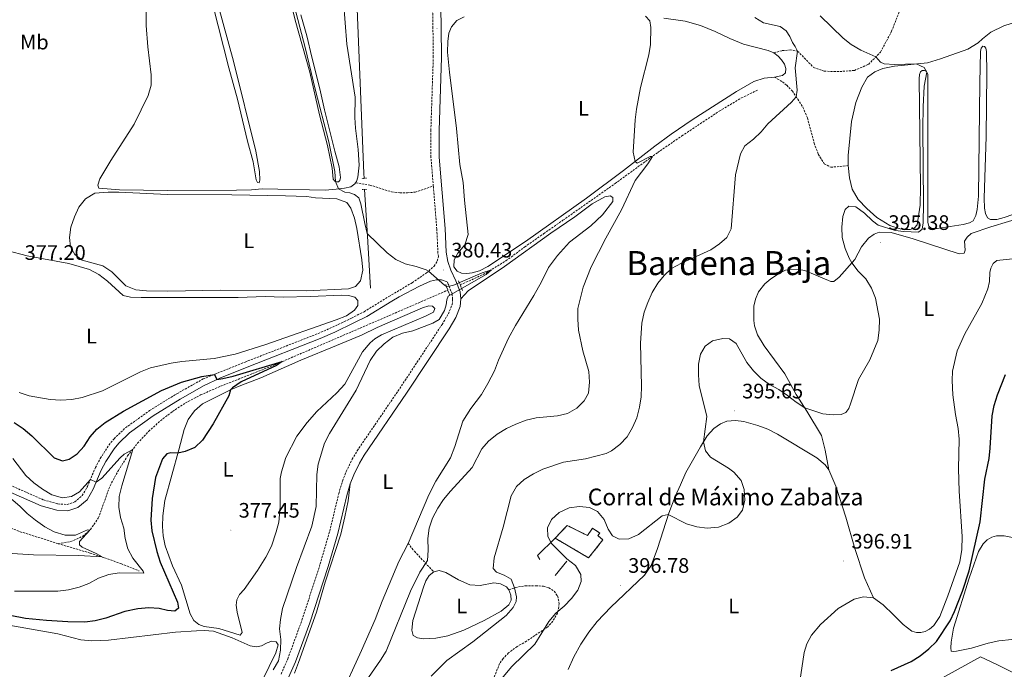
# Model space of a CAD drawing. Units: metres. Extents: x 627637 to 632146, y 4696820 to 4699872.
# Drawn here: x 630298 to 630768, y 4698559 to 4698870 of the extents above; entities that cross this region are included whole.
import ezdxf
from ezdxf.enums import TextEntityAlignment as Align

# ---------------------------------------------------------------- set-up
doc = ezdxf.new("R2010")
doc.units = ezdxf.units.M
doc.header["$MEASUREMENT"] = 0
doc.linetypes.add('TRAZOS', pattern=[0.75, 0.5, -0.25])
doc.linetypes.add('TRAZOSX2', pattern=[1.5, 1, -0.5])
for name, color, linetype, lineweight in [('Carátula', 7, 'Continuous', 5), ('Level 11', 142, 'Continuous', 13), ('Level 13', 5, 'Continuous', 0), ('Level 16', 1, 'Continuous', 13), ('Level 18', 1, 'TRAZOSX2', 13), ('Level 21', 19, 'Continuous', 0), ('Level 36', 19, 'Continuous', 40), ('Level 37', 92, 'Continuous', 0), ('Level 4', 36, 'Continuous', 30), ('Level 41', 39, 'Continuous', 0), ('Level 44', 19, 'Continuous', 0), ('Level 45', 19, 'Continuous', 0), ('Level 5', 36, 'Continuous', 0), ('Level 53', 1, 'Continuous', 0), ('Level 7', 1, 'Continuous', 0)]:
    doc.layers.add(name, color=color, linetype=linetype, lineweight=lineweight)
doc.styles.add('Arial', font='ARIAL.TTF', dxfattribs={"height": 0.2})

# ---------------------------------------------------------------- blocks, each defined once
blk = doc.blocks.new('5PATER')
at = {"layer": 'Carátula', "linetype": 'Continuous', "lineweight": 5}
h = blk.add_hatch(color=250, dxfattribs=at)
edge = h.paths.add_edge_path()
edge.add_ellipse((0, 0), major_axis=(-1.33, -1.34), ratio=0.999422, start_angle=0, end_angle=360)

msp = doc.modelspace()

# ---------------------------------------------------------------- linework, layer by layer
at = {"layer": 'Level 11', "color": 142, "linetype": 'TRAZOSX2', "lineweight": 13}
for points in [[(630508.43, 4698742.85, 379.28), (630512.56, 4698744.64, 379.54), (630521.14, 4698748.7, 379.91), (630530.3, 4698754.31, 380.3), (630539.24, 4698760.96, 380.67), (630548.35, 4698767.31, 381.12), (630557.53, 4698773.73, 382.09), (630582.44, 4698791.26, 383.25), (630602.8, 4698806.12, 385.26), (630614.33, 4698814.04, 385.77), (630632.2, 4698825.88, 386.84), (630642.74, 4698832.18, 386.96), (630650.55, 4698835.9, 387.69)], [(630316.38, 4698619.1, 363.57), (630322.38, 4698620.09, 364.05), (630328.18, 4698622.64, 364.51), (630331.75, 4698625.85, 365.04), (630335.56, 4698631.27, 365.92), (630341.18, 4698646.83, 367.7), (630345.13, 4698654.16, 368.67), (630349.57, 4698661.06, 369.6), (630354.28, 4698667.13, 370.39), (630359.65, 4698672.81, 370.99), (630365.26, 4698677.87, 371.64), (630371.05, 4698682.32, 372.18), (630377.22, 4698686.39, 373), (630384.44, 4698690.21, 373.48), (630393.93, 4698694.36, 374.08), (630419.37, 4698704.4, 374.84), (630471.81, 4698726.96, 377.02), (630502.52, 4698740.29, 378.92)], [(630162.24, 4698611.79, 345.71), (630167.9, 4698613.5, 347.72), (630172.87, 4698615.94, 349.22), (630178.48, 4698619.91, 350.15), (630184.65, 4698624.95, 351.28), (630191.28, 4698629.97, 351.88), (630199.23, 4698633.83, 352.28), (630207.38, 4698636.37, 352.98), (630227.36, 4698639.01, 355.08), (630237.8, 4698639.73, 355.64), (630248.03, 4698639.78, 356.52), (630258.09, 4698638.84, 357.6), (630267.85, 4698636.64, 358.73), (630278.5, 4698632.77, 359.64), (630298.19, 4698624.82, 361.39), (630316.38, 4698619.1, 363.57)], [(630316.38, 4698619.1, 363.57), (630331.74, 4698614.58, 364.11), (630338.59, 4698612.32, 365.24), (630346.39, 4698609.58, 367.54), (630355.01, 4698606.08, 369.09)]]:
    msp.add_polyline3d(points, dxfattribs=at)
at = {"layer": 'Level 13', "color": 5, "linetype": 'Continuous', "lineweight": 0, "ltscale": 0.5}
for points in [[(630457.17, 4698941.62, 382.32), (630459.19, 4698874.8, 381.26), (630462.34, 4698796.12, 380.82), (630462.48, 4698793.76, 380.85)], [(630462.78, 4698788.4, 380.57), (630463.92, 4698768.86, 380.02), (630465.63, 4698741.22, 378.52)], [(630776.28, 4698555.63, 402.4), (630764.75, 4698561.32, 401.67), (630757.02, 4698564.97, 401.14), (630711.44, 4698539.76, 401.01)]]:
    msp.add_polyline3d(points, dxfattribs=at)
at = {"layer": 'Level 16', "color": 1, "linetype": 'Continuous', "lineweight": 13, "ltscale": 0.5}
for points in [[(630546.42, 4698611.48, 393.3), (630545.29, 4698613.49, 393.31), (630553.76, 4698621.75, 395.13)], [(630559.31, 4698610.71, 394.91), (630553.82, 4698603.84, 394.06)]]:
    msp.add_polyline3d(points, dxfattribs=at)
at = {"layer": 'Level 18', "color": 1, "linetype": 'TRAZOSX2', "lineweight": 13}
msp.add_polyline3d([(630553.76, 4698621.75, 395.13), (630569.78, 4698612.32, 395.67), (630576.57, 4698620.93, 395.37), (630574.16, 4698623.07, 395.41), (630575.13, 4698624.2, 395.32), (630571.66, 4698626.54, 395.44), (630569.21, 4698622.98, 395.66), (630559.54, 4698627.84, 395.29), (630553.76, 4698621.75, 395.13)], dxfattribs=at)
at = {"layer": 'Level 21', "color": 19, "linetype": 'TRAZOSX2', "lineweight": 0}
for points in [[(630495.59, 4698790.03, 381.84), (630494.47, 4698803.77, 382.2), (630494.4, 4698816.65, 382.45), (630495.59, 4698851.62, 382.94), (630495.41, 4698865.64, 383.57), (630494.71, 4698904.59, 383.86), (630495.12, 4698940.81, 384.42)], [(630658.19, 4698853.78, 388.74), (630662.3, 4698854.79, 389.44), (630666.03, 4698855.16, 389.9), (630669.64, 4698854.58, 390), (630672.8, 4698851.34, 390.74), (630677.2, 4698846.81, 391.17), (630682.33, 4698844.93, 392.1), (630689.75, 4698844.8, 393.32), (630696.74, 4698845.3, 394.34), (630703.48, 4698848.24, 394.76), (630709.24, 4698854.1, 395.16), (630714.5, 4698864.03, 395.53), (630718.02, 4698872.94, 396.21), (630720.23, 4698882.39, 396.32), (630722.48, 4698894.26, 396.58), (630725.38, 4698898.16, 396.46), (630732.64, 4698901.24, 396.35), (630740.46, 4698904.06, 396.29), (630746.04, 4698906.84, 395.95), (630749.49, 4698910.68, 395.56), (630750.8, 4698915.37, 395.19), (630750.72, 4698928.92, 394.62), (630751.18, 4698937.35, 394.26)], [(630658.63, 4698842.07, 389.13), (630662.39, 4698839.89, 389.16), (630664.41, 4698838.28, 389.3), (630667.02, 4698835.54, 389.7), (630669.72, 4698831.67, 390.12), (630672.18, 4698827.74, 390.43), (630674.34, 4698822.58, 391.06), (630677.53, 4698810.61, 391.85), (630679.5, 4698805.23, 392.64), (630682.36, 4698800.72, 393.24), (630685.46, 4698799.04, 393.49), (630693.72, 4698799.82, 394.54)], [(630458.48, 4698791.64, 380.78), (630465.21, 4698790.54, 380.95), (630475.6, 4698787.27, 380.95), (630479.58, 4698786.9, 381.09), (630483.18, 4698786.8, 381.26), (630486.87, 4698787.18, 381.46), (630495.59, 4698790.03, 381.84)], [(630294.61, 4698646.52, 365.29), (630309.3, 4698640.07, 367.16), (630316.18, 4698638.12, 368.09), (630320.62, 4698637.88, 368.72), (630324.31, 4698639.05, 369.03), (630327.91, 4698642.06, 369.4), (630330.32, 4698646.43, 369.7), (630334.18, 4698655.51, 370.5), (630336.51, 4698659.9, 370.94), (630340.6, 4698666.23, 371.46), (630343.06, 4698669.3, 371.66), (630348.51, 4698674.47, 372.03), (630360.07, 4698682.73, 372.82), (630373.07, 4698690.8, 373.73), (630385.61, 4698697.84, 374.68), (630405.66, 4698705.92, 375.88), (630440.53, 4698719.55, 377.13), (630447.5, 4698722.62, 377.52), (630456.52, 4698726.94, 377.58), (630462.52, 4698730.01, 378.08), (630474.39, 4698737.26, 378.89), (630485.49, 4698743.86, 379.14), (630492.24, 4698748.46, 379.84), (630495.99, 4698751.69, 380.41), (630497.5, 4698754.23, 380.83), (630498.06, 4698756.34, 380.83), (630497.8, 4698757.98, 380.65), (630497.25, 4698769.48, 381.31), (630495.59, 4698790.03, 381.84)], [(630422.88, 4698556.79, 380.63), (630426.09, 4698564.06, 380.66), (630432.81, 4698582.51, 380.77), (630441.54, 4698609.4, 380.97), (630446.09, 4698625.03, 380.96), (630450.42, 4698643.13, 381.05), (630452.15, 4698649.03, 381.22), (630454.02, 4698653.66, 381.32), (630456.82, 4698659.43, 381.39), (630459.24, 4698663.55, 381.39), (630479.52, 4698693.26, 381.34), (630499.76, 4698723.87, 380.43), (630502.82, 4698729.05, 380.46), (630504.59, 4698733.44, 380.46), (630504.83, 4698736.04, 380.49), (630504.56, 4698738.49, 380.49), (630502.76, 4698743.15, 380.54), (630502.19, 4698744.32, 380.35)], [(630483.52, 4698619.26, 383.26), (630486.56, 4698615.46, 383.77), (630495.8, 4698605.64, 385.85)], [(630531.67, 4698597.03, 389.39), (630534.79, 4698598.16, 390.09), (630539.51, 4698598.96, 390.92), (630544.67, 4698599.01, 392.05), (630548.17, 4698598.77, 393.1), (630550.76, 4698598.05, 393.55), (630553.29, 4698596.36, 393.97), (630554.98, 4698594.13, 394.51), (630555.78, 4698590.49, 394.82), (630554.94, 4698585.92, 394.96), (630552.65, 4698582.08, 395.16), (630550.23, 4698579.34, 395.16), (630540.13, 4698572.51, 394.71), (630535.64, 4698569.92, 394.62), (630531.48, 4698566.89, 394.51), (630528.88, 4698564.14, 394.51), (630527.28, 4698561.83, 394.48), (630524.63, 4698555.19, 394.48)]]:
    msp.add_polyline3d(points, dxfattribs=at)
at = {"layer": 'Level 21', "color": 19, "linetype": 'Continuous', "lineweight": 0}
for points in [[(630508.81, 4698736.08, 380.49), (630508.44, 4698739.43, 380.49), (630506.4, 4698744.74, 380.54), (630503.89, 4698749.88, 380.46), (630502.46, 4698754.02, 380.49), (630501.74, 4698758.4, 380.65), (630501.21, 4698769.73, 381.31), (630498.44, 4698803.94, 382.2), (630498.36, 4698816.59, 382.45), (630499.55, 4698851.58, 382.94), (630499.37, 4698865.7, 383.57), (630498.67, 4698904.61, 383.86)], [(630293.49, 4698643.67, 365.29), (630308.26, 4698637.18, 367.16), (630315.68, 4698635.08, 368.09), (630321.01, 4698634.8, 368.72), (630325.81, 4698636.32, 369.03), (630330.3, 4698640.08, 369.4), (630333.07, 4698645.09, 369.7), (630336.94, 4698654.19, 370.5), (630339.15, 4698658.35, 370.94), (630343.08, 4698664.44, 371.46), (630345.32, 4698667.23, 371.66), (630350.46, 4698672.11, 372.03), (630361.76, 4698680.18, 372.82), (630374.63, 4698688.17, 373.73), (630386.16, 4698694.64, 374.62), (630393.65, 4698698.28, 375.1), (630406.62, 4698703.51, 375.88), (630441.53, 4698717.15, 377.13), (630448.58, 4698720.26, 377.52), (630457.67, 4698724.61, 377.58), (630463.8, 4698727.74, 378.08), (630475.73, 4698735.03, 378.89), (630479.32, 4698737.17, 378.97), (630489.06, 4698742.13, 379.19), (630494.26, 4698744.64, 379.67), (630497.11, 4698745.3, 379.9), (630499.48, 4698745.23, 380.13), (630502.19, 4698744.32, 380.35)], [(630455.9, 4698647.73, 381.22), (630457.64, 4698652.06, 381.32), (630460.31, 4698657.56, 381.39), (630462.59, 4698661.43, 381.39), (630482.81, 4698691.05, 381.34), (630503.12, 4698721.76, 380.43), (630506.38, 4698727.29, 380.46), (630508.48, 4698732.5, 380.46), (630508.81, 4698736.08, 380.49)], [(630426.47, 4698555.1, 380.63), (630429.77, 4698562.58, 380.66), (630436.56, 4698581.22, 380.77), (630445.33, 4698608.23, 380.97), (630449.92, 4698624.01, 380.96), (630454.26, 4698642.11, 381.05), (630455.9, 4698647.73, 381.22)]]:
    msp.add_polyline3d(points, dxfattribs=at)
at = {"layer": 'Level 21', "color": 1, "linetype": 'TRAZOS', "lineweight": 0}
for points in [[(630463.69, 4698793.84, 380.87), (630461.39, 4698793.68, 380.82)], [(630461.64, 4698788.35, 380.48), (630463.74, 4698788.43, 380.66)], [(630509.51, 4698740.14, 380.39), (630507.63, 4698744.89, 380.25)], [(630501.52, 4698742.97, 380.18), (630503.41, 4698737.93, 379.97)]]:
    msp.add_polyline3d(points, dxfattribs=at)
at = {"layer": 'Level 36', "color": 92, "linetype": 'Continuous', "lineweight": 0}
for points in [[(630440.42, 4698938.51, 380.96), (630442.7, 4698934.03, 380.96), (630445.54, 4698924.35, 380.96), (630449.38, 4698903.99, 380.88), (630452.7, 4698878.35, 380.85), (630454.33, 4698857.85, 380.85), (630458.23, 4698832.62, 380.79), (630458.12, 4698822.85, 380.76), (630458.38, 4698817.75, 380.74), (630459.62, 4698807.57, 380.68), (630460.11, 4698800.11, 380.74), (630459.56, 4698794.35, 380.76), (630458.87, 4698792.22, 380.76), (630458.48, 4698791.64, 380.78)], [(630458.48, 4698791.64, 380.78), (630458.07, 4698791.05, 380.79), (630456.14, 4698789.66, 380.74), (630453.12, 4698789.06, 380.54), (630449.17, 4698788.58, 379.77), (630443.86, 4698788.11, 379.66), (630413.88, 4698788.68, 379.58), (630408.77, 4698788.25, 379.07), (630401.63, 4698788.03, 379.01), (630368.54, 4698787.98, 378.44), (630345.61, 4698788.26, 378.73), (630335.78, 4698789.05, 378.81), (630335.37, 4698790.5, 378.78), (630336.33, 4698793.48, 378.78), (630341.59, 4698802.33, 378.73), (630352.74, 4698819.72, 378.7), (630359.44, 4698833.38, 378.81), (630360.79, 4698838.21, 378.81), (630360.88, 4698843.22, 378.81), (630359.22, 4698856.58, 378.84), (630358.35, 4698866.8, 378.87), (630358.59, 4698897.5, 379.07)], [(630385.27, 4698896.32, 379.1), (630397.85, 4698846.54, 378.84), (630402.07, 4698831.66, 378.73), (630406.83, 4698811.56, 378.7), (630409.52, 4698801.66, 378.67), (630411.03, 4698793, 378.78), (630411.53, 4698791.69, 378.95), (630412.32, 4698791.66, 379.15), (630412.78, 4698792.81, 379.38), (630412.56, 4698796.98, 379.38), (630410.77, 4698806.78, 379.38), (630400.15, 4698849.73, 379.52), (630388.1, 4698894.11, 379.6)], [(630423.59, 4698894.32, 379.78), (630429.59, 4698869.29, 379.72), (630436.62, 4698844.53, 379.69), (630441.2, 4698824.18, 379.75), (630445.09, 4698809.51, 379.75), (630447.22, 4698798.64, 379.75), (630447.8, 4698793.35, 379.89), (630448.6, 4698792.42, 379.97), (630449.44, 4698792.11, 380.06), (630450.29, 4698792.12, 380.23), (630451.01, 4698792.64, 380.57), (630451.28, 4698794.22, 380.6), (630450.66, 4698799.22, 380.54), (630448.52, 4698806.7, 380.71), (630443.59, 4698826.46, 380.68), (630441.44, 4698836.55, 380.68), (630437.48, 4698851.7, 380.79), (630435.16, 4698861.88, 380.82), (630432.27, 4698871.85, 380.82)], [(630658.63, 4698842.07, 389.13), (630653.63, 4698841.56, 388.88), (630648.66, 4698840.11, 388.54), (630640.42, 4698835.25, 387.77), (630619.19, 4698821.69, 386.75), (630609.26, 4698814.92, 386.13), (630601.39, 4698809.11, 385.68), (630586.47, 4698797.49, 384.6), (630568.74, 4698784.29, 383.19), (630539.66, 4698763.59, 381.72), (630521.56, 4698751.55, 380.95), (630517.68, 4698749.57, 380.78), (630514.14, 4698748.53, 380.7), (630511.64, 4698748.21, 380.64), (630509.06, 4698748.34, 380.55), (630506.91, 4698749.3, 380.47), (630505.44, 4698751.47, 380.44), (630505.59, 4698754.78, 380.53), (630507.32, 4698757.99, 380.75), (630510.67, 4698762, 380.98), (630512.2, 4698766.94, 381.23), (630510.51, 4698783.39, 381.91), (630509.78, 4698791.74, 381.97), (630508.19, 4698800.39, 382.08), (630506.61, 4698817.63, 382.51), (630503.29, 4698844.46, 383.16), (630502.37, 4698854, 383.19), (630502.49, 4698859.18, 383.24), (630503.05, 4698863.1, 383.27), (630504.33, 4698866.24, 383.36), (630506.88, 4698869.25, 383.47), (630510.33, 4698870.94, 383.41)], [(630605.7, 4698870.36, 385.42), (630615.91, 4698868.85, 386.13), (630623.24, 4698866.78, 386.61), (630630.27, 4698864, 387.15), (630637.26, 4698860.66, 387.46), (630643.72, 4698857.93, 388.03), (630655.56, 4698854.87, 388.51), (630658.19, 4698853.78, 388.74)], [(630775.55, 4698869.09, 396.35), (630768.19, 4698866.65, 396.21), (630761.98, 4698863.55, 396.15), (630757.98, 4698860.49, 396.15), (630755.85, 4698858.54, 395.73), (630750.88, 4698855.49, 395.24), (630737.91, 4698850.83, 395.3), (630731.62, 4698848.98, 395.22), (630715.88, 4698847.44, 394.59), (630710.29, 4698846.24, 394.59), (630706.56, 4698844.71, 394.54), (630703.05, 4698842.07, 394.54), (630700.22, 4698837.34, 394.54), (630697.42, 4698830.08, 394.57), (630695.4, 4698820.96, 394.54), (630693.75, 4698804.69, 394.57), (630693.72, 4698799.82, 394.54)], [(630658.19, 4698853.78, 388.74), (630660.27, 4698852.22, 388.93), (630661.98, 4698850.39, 389.02), (630663.33, 4698848.31, 389.08), (630663.95, 4698846.2, 389.19), (630663.78, 4698844.16, 389.3), (630662.33, 4698842.96, 389.3), (630658.63, 4698842.07, 389.13)], [(630758.9, 4698779.54, 396.32), (630758.76, 4698784.28, 396.29), (630759.67, 4698813.72, 396.21), (630760.01, 4698844.03, 396.18), (630759.8, 4698854.35, 396.01), (630759.6, 4698855.91, 395.98), (630758.94, 4698856.84, 395.87), (630758.1, 4698856.89, 395.67), (630757.36, 4698855.92, 395.61), (630756.98, 4698854.46, 395.44), (630756.61, 4698839.37, 395.3), (630756.1, 4698785.23, 395.33), (630755.37, 4698778.88, 395.42), (630754.72, 4698775.92, 395.47), (630753.48, 4698773.5, 395.53), (630751.72, 4698772.5, 395.53), (630748.78, 4698771.68, 395.44), (630736.29, 4698769.76, 395.44), (630733.54, 4698769.76, 395.47), (630732.35, 4698770.84, 395.47), (630731.89, 4698772.58, 395.5), (630731.8, 4698843.39, 395.13), (630731.24, 4698844.83, 394.96), (630730.24, 4698845.37, 394.85), (630729.16, 4698845.26, 394.76), (630728.35, 4698844.66, 394.57), (630727.89, 4698843.42, 394.48), (630727.74, 4698841.28, 394.42), (630728.29, 4698789.52, 394.4), (630728.09, 4698780.91, 394.42), (630726.76, 4698771.6, 394.57), (630725.41, 4698770.02, 394.59), (630723.44, 4698769.32, 394.59), (630721.08, 4698769.22, 394.54), (630718.66, 4698769.6, 394.51), (630713.63, 4698771.17, 394.51), (630707.43, 4698774.98, 394.51)], [(630707.43, 4698774.98, 394.51), (630702.62, 4698779.29, 394.54), (630698.5, 4698783.63, 394.54), (630695.76, 4698788.5, 394.54), (630694.37, 4698794.07, 394.54), (630693.72, 4698799.82, 394.54)], [(630439.37, 4698784.44, 378.35), (630449.5, 4698784.01, 378.35), (630454.29, 4698782.12, 378.41), (630456.25, 4698779.52, 378.41), (630457.96, 4698774.68, 378.38), (630459.01, 4698769.78, 378.35), (630461.39, 4698754.84, 378.27), (630461.89, 4698749.79, 378.35), (630460.76, 4698744.78, 378.41), (630458.36, 4698742.07, 378.44), (630455.1, 4698741, 378.47), (630434.79, 4698739.94, 378.64), (630393.99, 4698740.24, 378.95), (630368.72, 4698739.82, 378.92), (630358.55, 4698739.94, 378.89), (630353.47, 4698740.51, 378.83), (630348.71, 4698742.38, 378.75), (630342.01, 4698748.99, 378.61), (630337.73, 4698751.92, 378.58), (630327.9, 4698754.63, 378.58), (630324.35, 4698757.28, 378.58), (630322.27, 4698761.05, 378.58), (630321.8, 4698765.46, 378.55), (630322.4, 4698770.42, 378.52), (630324.1, 4698775.3, 378.52), (630326.18, 4698779.92, 378.52), (630329.38, 4698783.96, 378.55), (630333.82, 4698786.61, 378.72), (630340.28, 4698787.16, 378.42), (630345.3, 4698787.1, 378.42), (630368.57, 4698785.96, 378.42), (630399.3, 4698785.89, 378.36), (630424.98, 4698785.41, 378.16), (630435.24, 4698785.04, 378.16), (630439.37, 4698784.44, 378.35)], [(630508.81, 4698736.08, 380.49), (630512.27, 4698739.97, 380.71), (630529.59, 4698751.66, 380.82), (630551.71, 4698767.6, 382.18), (630563.17, 4698775.27, 383.06), (630571.53, 4698781.54, 383.54), (630577.58, 4698784.97, 383.8), (630580.05, 4698785.38, 383.85), (630581.31, 4698784.64, 383.94), (630581.34, 4698782.65, 383.94), (630576.42, 4698776.28, 383.68), (630570.84, 4698771, 383.4), (630560.65, 4698763.3, 382.81), (630554.89, 4698756.89, 382.3), (630550.62, 4698751.15, 381.98), (630547.2, 4698744.25, 381.87), (630543.61, 4698737.78, 382.01), (630534.85, 4698723.47, 382.07), (630531.51, 4698717.36, 381.79), (630526.73, 4698706.76, 381.33), (630524.89, 4698701.8, 381.5), (630521.69, 4698695.69, 381.76), (630518.62, 4698690.37, 381.84), (630513.47, 4698683.69, 382.24), (630509.76, 4698677.65, 382.61), (630505.91, 4698665.5, 382.92), (630503.86, 4698660.12, 383.06), (630496.74, 4698648.93, 383.34), (630493.47, 4698642.4, 383.34), (630483.52, 4698619.26, 383.26)], [(630776.14, 4698777.81, 396.29), (630768.23, 4698774.95, 396.29), (630764.78, 4698774.12, 396.29), (630761.83, 4698774.15, 396.29), (630760.32, 4698774.82, 396.32), (630759.31, 4698776.92, 396.32), (630758.9, 4698779.54, 396.32)], [(630684.55, 4698654.38, 396.13), (630682.77, 4698663.8, 395.67), (630681.05, 4698670.88, 395.39), (630674.04, 4698682.52, 395.08), (630668.89, 4698690.42, 394.68), (630663.59, 4698700.37, 394.28), (630653.71, 4698713.62, 393.92), (630650.49, 4698719.01, 393.69), (630648.97, 4698723.3, 393.49), (630648.64, 4698725.75, 393.27), (630648.78, 4698732.6, 393.07), (630649.5, 4698735.92, 393.07), (630650.93, 4698739.45, 393.07), (630653.98, 4698743.27, 392.9), (630656.86, 4698745.68, 392.76), (630660.98, 4698748.37, 392.67), (630663.88, 4698749.82, 392.64), (630666.84, 4698750.3, 392.7), (630670.27, 4698750.2, 392.9), (630673.06, 4698749.64, 392.96), (630678.26, 4698747.48, 393.15), (630685.43, 4698744.44, 394.34), (630686.99, 4698744.36, 394.48), (630689.55, 4698746.5, 394.71), (630696.88, 4698755.01, 395.08), (630700.18, 4698761.06, 395.19), (630703.42, 4698765.18, 395.24), (630706.14, 4698767.06, 395.27), (630708.64, 4698768, 395.3), (630714.32, 4698767.8, 395.33), (630724.86, 4698764.91, 395.64), (630746.78, 4698757.71, 396.8), (630749.11, 4698757.98, 397.12), (630749.66, 4698759.38, 397.23), (630749.34, 4698763.7, 397.34), (630750.64, 4698765.7, 397.37), (630752.56, 4698767.4, 397.43), (630761.9, 4698770.55, 397.43), (630778.85, 4698775.69, 397.48)], [(630281.93, 4698761.79, 377.76), (630301.61, 4698756.65, 377.56), (630321.53, 4698753, 377.51), (630331.28, 4698750.23, 377.48), (630335.77, 4698747.78, 377.42), (630339.9, 4698744.63, 377.45), (630347.38, 4698737.82, 377.48), (630350.93, 4698736.98, 377.48), (630356.02, 4698736.75, 377.51), (630402.44, 4698736.8, 377.34), (630415.28, 4698737.2, 377.34), (630423.8, 4698736.93, 377.37), (630436.83, 4698737.21, 377.62)], [(630705.92, 4698593.26, 397.57), (630710.52, 4698589.8, 397.79), (630715.48, 4698585.12, 398.42), (630720.1, 4698580.45, 398.64), (630724.23, 4698577.35, 398.96), (630726.39, 4698576.64, 398.96), (630728.43, 4698576.6, 399.01), (630730.62, 4698577.1, 399.1), (630732.7, 4698578.26, 399.1), (630734.65, 4698579.96, 399.1), (630737.55, 4698584.24, 399.1), (630741.45, 4698594.12, 399.18), (630747.17, 4698610.36, 399.07), (630748.11, 4698616.28, 399.01), (630748.22, 4698622.57, 398.84), (630746.82, 4698644.26, 398.39), (630746.52, 4698654.95, 398.19), (630746.77, 4698669.05, 397.96), (630746.36, 4698674.17, 397.77), (630745.05, 4698680.89, 397.51), (630743.8, 4698690.22, 397.23), (630743.41, 4698697.04, 397.14), (630743.57, 4698701.54, 397.09), (630745.9, 4698711.27, 397), (630749.55, 4698719.44, 397.06), (630757.69, 4698733.96, 397.26), (630760.5, 4698740.96, 397.17), (630761.34, 4698744.42, 397.17), (630761.47, 4698748.72, 397.23), (630761.9, 4698750.8, 397.28), (630763.02, 4698753.06, 397.28), (630764.79, 4698754.49, 397.28), (630772.32, 4698755.28, 397.34)], [(630436.83, 4698737.21, 377.62), (630451.89, 4698737.92, 377.65), (630455.09, 4698737.77, 377.65), (630458.04, 4698737.01, 377.68), (630459.47, 4698735.35, 377.71), (630459.54, 4698733, 377.71), (630457.95, 4698730.67, 377.74), (630454.05, 4698728.06, 377.79), (630449.24, 4698726.13, 377.82), (630415.62, 4698714.33, 377.85), (630400.96, 4698709.62, 377.96), (630390.91, 4698707.61, 378.08), (630375.43, 4698706.27, 378.1), (630370.34, 4698705.45, 378.1), (630360.48, 4698703.15, 377.82), (630355.66, 4698701.22, 377.71), (630337.51, 4698692.22, 377.68), (630327.82, 4698688.98, 377.74), (630322.86, 4698687.99, 377.82), (630317.72, 4698687.65, 377.85), (630312.55, 4698687.97, 377.82), (630302.6, 4698689.72, 377.76), (630297.75, 4698691.33, 377.76)], [(630373.95, 4698664.02, 374.9), (630376.61, 4698673.75, 374.68), (630378.52, 4698678.4, 374.51), (630381.45, 4698682.62, 374.45), (630385.25, 4698686.02, 374.39), (630399.01, 4698692.77, 375.02), (630403.68, 4698694.76, 375.04), (630413.16, 4698698.46, 375.64), (630432.32, 4698706.75, 376.15), (630449.29, 4698713.86, 377.37), (630461.21, 4698718.74, 377.59), (630468.82, 4698722.49, 378.3), (630490.46, 4698731.78, 379.09), (630493.44, 4698732.8, 379.26), (630495.25, 4698732.64, 379.38), (630496.32, 4698731.53, 379.38), (630495.73, 4698729.77, 379.38), (630491.8, 4698727.87, 379.38), (630470.84, 4698718.97, 378.56), (630467.67, 4698717, 378.44), (630465.49, 4698715.1, 378.39), (630461.8, 4698710.79, 378.24), (630453.29, 4698695.42, 377.88), (630449.55, 4698691.28, 377.82), (630440.01, 4698682.35, 377.62), (630435.33, 4698677.1, 377.62), (630430.41, 4698670.44, 377.56), (630425.08, 4698660.34, 377.65), (630423.02, 4698653.37, 377.65), (630422.45, 4698650.3, 377.68), (630422.4, 4698636.65, 378.44), (630421.77, 4698629.39, 378.58), (630420.59, 4698624.81, 378.72), (630418.3, 4698617.93, 378.72), (630415.52, 4698612.6, 378.78), (630411.6, 4698606.28, 378.7), (630405.16, 4698597.18, 378.1), (630402.94, 4698594.75, 377.99), (630401.66, 4698592.29, 377.9), (630401.44, 4698589.66, 377.85), (630401.94, 4698586.36, 377.85), (630404.33, 4698576.7, 378.27), (630403.3, 4698575.42, 378.27), (630393.05, 4698578.52, 377.37), (630386.2, 4698579.53, 376.52), (630383.56, 4698580.51, 376.38), (630381.18, 4698582.45, 376.32), (630379.37, 4698585.5, 376.26), (630375.26, 4698599.24, 376.32), (630371.05, 4698608.51, 376.38), (630367.52, 4698618.1, 376.54), (630366.58, 4698622.8, 376.57), (630366.28, 4698627.31, 376.6), (630366.45, 4698632.34, 376.6), (630367.4, 4698639.8, 376.35), (630373.95, 4698664.02, 374.9)], [(630560, 4698558.95, 398.05), (630562.75, 4698564.99, 397.74), (630566.07, 4698571.13, 397.71), (630569.85, 4698576.8, 397.63), (630573.94, 4698581.95, 397.51), (630580.33, 4698588.74, 397.12), (630596.51, 4698604, 396.44), (630599.67, 4698608.61, 396.38), (630602.65, 4698616.82, 396.04), (630608.06, 4698633.75, 394.96), (630611.17, 4698641.68, 394.54), (630613.6, 4698647.3, 394.54), (630616.25, 4698653.09, 394.54), (630623.15, 4698665.47, 394.85), (630626.38, 4698670.7, 395.19), (630629.54, 4698674.18, 395.39), (630632.83, 4698676.41, 395.45), (630635.87, 4698677.62, 395.45), (630639.9, 4698677.91, 395.45), (630643.85, 4698677.48, 395.45), (630650.57, 4698675.62, 395.53), (630655.44, 4698673.81, 395.7), (630660.08, 4698671.5, 395.7), (630678.76, 4698660.1, 396.04), (630682.72, 4698656.84, 396.13), (630684.55, 4698654.38, 396.13)], [(630684.55, 4698654.38, 396.13), (630687.83, 4698646.58, 396.44), (630692.68, 4698631.81, 396.72), (630697.02, 4698616.72, 396.92), (630701.62, 4698602.84, 397.4), (630705.92, 4698593.26, 397.57)], [(630429.2, 4698557.15, 381.48), (630431.24, 4698562.28, 381.42), (630439.83, 4698586.39, 381.14), (630444, 4698600.69, 381.25), (630451.33, 4698623.65, 381.5), (630453.38, 4698631.86, 381.53), (630454.93, 4698639.66, 381.65), (630455.9, 4698647.73, 381.22)], [(630771.99, 4698573.31, 401.68), (630765.8, 4698572.73, 401.32), (630760.69, 4698571.55, 401.03), (630752.65, 4698569.16, 400.75), (630745.55, 4698567.64, 400.66), (630743.96, 4698567.52, 400.58), (630743.01, 4698567.77, 400.49), (630742.74, 4698569.28, 400.47), (630742.96, 4698572.02, 400.41), (630744.13, 4698578.73, 400.38), (630751.64, 4698602.68, 400.38), (630756.07, 4698615.44, 400.49), (630758.31, 4698619.03, 400.64), (630760.12, 4698620.93, 400.72), (630762.37, 4698622.25, 400.83), (630764.66, 4698622.92, 400.89), (630768.28, 4698622.78, 401.12), (630773.13, 4698621.93, 401.46)], [(630483.52, 4698619.26, 383.26), (630479.17, 4698610.66, 383.2), (630471.18, 4698591.59, 383.06), (630467.85, 4698582.82, 383), (630461.34, 4698567.97, 383.06), (630451.01, 4698545.35, 383.85)], [(630531.67, 4698597.03, 389.39), (630532.67, 4698594.42, 389.39), (630532.72, 4698592.13, 389.47), (630531.69, 4698589.84, 389.42), (630527.95, 4698586.8, 389.16), (630519.95, 4698582.3, 388.34), (630510.19, 4698577.78, 387.66), (630502.47, 4698575.12, 387.32), (630496.86, 4698573.92, 386.92), (630490.76, 4698573.63, 386.61), (630487.97, 4698574.05, 386.47), (630486.02, 4698575.16, 386.44), (630485.35, 4698577.81, 386.39), (630485.88, 4698582.44, 386.36), (630490.84, 4698598.33, 385.96), (630491.97, 4698601.38, 385.79), (630493.63, 4698603.94, 385.74), (630495.8, 4698605.64, 385.85)], [(630495.8, 4698605.64, 385.85), (630498.4, 4698606.36, 385.85), (630501.63, 4698605.36, 386.02), (630507.56, 4698601.76, 386.5), (630513.1, 4698599.4, 386.95), (630518.05, 4698599.09, 387.6), (630524.48, 4698600.38, 388.54), (630527.67, 4698599.95, 389.13), (630530.63, 4698598.42, 389.3), (630531.67, 4698597.03, 389.39)], [(630705.92, 4698593.26, 397.57), (630701.14, 4698593.74, 397.43), (630696.6, 4698592.65, 397.4), (630689.02, 4698588.18, 397.46), (630680.51, 4698580.41, 397.48), (630676.2, 4698575.36, 397.48), (630674.06, 4698571.25, 397.57), (630672.83, 4698567.04, 397.65), (630670.2, 4698549.97, 398.39)], [(630243.6, 4698546.58, 377.7), (630253.95, 4698565.75, 377.3), (630259.07, 4698572.74, 377.08), (630264.05, 4698578.49, 376.79), (630266.92, 4698580.84, 376.68), (630270.46, 4698581.99, 376.59), (630278.23, 4698582.08, 376.08), (630284.45, 4698581.65, 375.94), (630316.18, 4698576.02, 375.94), (630327.26, 4698573.13, 376.03), (630332.45, 4698572.64, 376.06), (630340.48, 4698572.93, 376.14), (630372.5, 4698576.75, 376.54), (630382.46, 4698577.4, 376.93), (630386.09, 4698577.58, 377.42)], [(630386.09, 4698577.58, 377.42), (630390.56, 4698577.2, 377.76), (630399.42, 4698574.09, 378.55), (630408.03, 4698570.3, 379.37), (630411.05, 4698569.79, 379.45), (630413.44, 4698570.26, 379.74), (630416.2, 4698571.69, 379.96), (630418.4, 4698572.45, 379.94), (630420.49, 4698572.16, 379.85), (630421.44, 4698570.75, 379.88), (630420.32, 4698566.95, 379.82), (630407.68, 4698540.77, 380.36)]]:
    msp.add_polyline3d(points, dxfattribs=at)
at = {"layer": 'Level 4', "color": 36, "linetype": 'Continuous', "lineweight": 30}
for points in [[(630295.42, 4698677.09, 375), (630299.58, 4698674.21, 375), (630303.87, 4698670.73, 375), (630314.54, 4698660.07, 375), (630318.46, 4698658.76, 375), (630321.68, 4698659.46, 375), (630325.4, 4698662.05, 375), (630328.81, 4698665.71, 375), (630331.67, 4698670.11, 375), (630334.91, 4698673.92, 375), (630338.79, 4698677.1, 375), (630347.56, 4698682.38, 375), (630365.66, 4698692.38, 375), (630375.26, 4698696.27, 375), (630384.98, 4698699.1, 375), (630391.02, 4698700.02, 375), (630392.2, 4698697.57, 375), (630395.02, 4698698.06, 375), (630399.9, 4698699.16, 375), (630423.36, 4698706.12, 375), (630420.6, 4698704.25, 375), (630403.77, 4698696.45, 375), (630399.61, 4698693.66, 375), (630398.74, 4698692.64, 375), (630397.96, 4698689.77, 375), (630390.5, 4698676.45, 375), (630385.34, 4698668.55, 375), (630381.73, 4698665.1, 375), (630377.09, 4698663.14, 375), (630373.49, 4698662.33, 375), (630370.13, 4698662.59, 375), (630368.27, 4698662.05, 375), (630366.22, 4698659.64, 375), (630362.86, 4698650.76, 375), (630361.32, 4698640.69, 375), (630360.64, 4698630.38, 375), (630361.06, 4698625.3, 375), (630363.47, 4698615.34, 375), (630365.14, 4698610.31, 375), (630373.32, 4698591.07, 375), (630373.83, 4698588.26, 375), (630372.14, 4698586.77, 375), (630368.62, 4698587.18, 375), (630364.68, 4698588.18, 375), (630359.68, 4698588.36, 375), (630354.46, 4698587.92, 375), (630348.24, 4698586.66, 375), (630339.17, 4698583.52, 375), (630334.09, 4698582.22, 375), (630329.13, 4698581.6, 375), (630321.05, 4698581.71, 375), (630310.8, 4698582.33, 375), (630300.8, 4698583.41, 375), (630280.28, 4698587.25, 375)], [(630714.32, 4698558.51, 400), (630723.93, 4698562.78, 400), (630728.12, 4698565.51, 400), (630732.29, 4698568.76, 400), (630735.95, 4698572.31, 400), (630742.5, 4698582.18, 400), (630744.61, 4698586.71, 400), (630748.34, 4698596.4, 400), (630751.55, 4698606.05, 400), (630756.84, 4698629.52, 400), (630759.11, 4698649.88, 400), (630761.06, 4698659.83, 400), (630761.65, 4698664.79, 400), (630762.57, 4698680.24, 400), (630763.47, 4698685.16, 400), (630765.04, 4698690.23, 400), (630768.88, 4698700, 400)]]:
    msp.add_polyline3d(points, dxfattribs=at)
at = {"layer": 'Level 5', "color": 36, "linetype": 'Continuous', "lineweight": 0}
for points in [[(630421.35, 4698906.31, 380), (630434.43, 4698856.29, 380), (630439.08, 4698836.33, 380), (630445.65, 4698811.22, 380), (630448.47, 4698796.98, 380), (630448.91, 4698792.31, 380), (630450.36, 4698788.73, 380), (630453.26, 4698787.12, 380), (630455.77, 4698786.79, 380), (630457.99, 4698786.08, 380), (630459.95, 4698784.43, 380), (630461.03, 4698781.6, 380), (630462.8, 4698772.14, 380), (630464.01, 4698767.39, 380), (630473.62, 4698758.09, 380), (630477.67, 4698754.97, 380), (630482.22, 4698752.88, 380), (630487.38, 4698751.64, 380), (630492.12, 4698750.05, 380), (630493.31, 4698749.38, 380), (630500.87, 4698742.7, 380), (630501.93, 4698742.1, 380), (630504.86, 4698742.45, 380), (630518.98, 4698748.5, 380), (630523.41, 4698750.09, 380), (630520.8, 4698747.83, 380), (630502.74, 4698737.45, 380), (630502.04, 4698735.74, 380), (630501.8, 4698733.25, 380), (630500.96, 4698730.59, 380), (630498.37, 4698726.21, 380), (630495.29, 4698724.52, 380), (630485.85, 4698720.9, 380), (630480.85, 4698719.66, 380), (630476.18, 4698717.88, 380), (630472.07, 4698714.71, 380), (630468.44, 4698711.13, 380), (630465.45, 4698706.73, 380), (630458.76, 4698692.5, 380), (630445.94, 4698671.82, 380), (630443.63, 4698667.21, 380), (630440.65, 4698657.16, 380), (630439.91, 4698652.19, 380), (630439.6, 4698636.95, 380), (630437.49, 4698627.46, 380), (630430.2, 4698607.77, 380), (630423.62, 4698588.08, 380), (630422.52, 4698582.9, 380), (630422.14, 4698578.41, 380), (630422.74, 4698573.32, 380), (630422.65, 4698568.14, 380), (630421.57, 4698563.13, 380), (630419.12, 4698558.77, 380)], [(630596.9, 4698871.27, 385), (630598.96, 4698869.08, 385), (630599.58, 4698865.92, 385), (630599.29, 4698857.66, 385), (630598.53, 4698852.72, 385), (630594.55, 4698837.12, 385), (630592.72, 4698826.8, 385), (630592.07, 4698821.75, 385), (630591.03, 4698806.34, 385), (630592.05, 4698801.84, 385), (630593.02, 4698800.96, 385), (630599.18, 4698804.14, 385), (630600.24, 4698804.25, 385), (630598.01, 4698800.63, 385), (630591.98, 4698792.66, 385), (630585.52, 4698778.67, 385), (630578.01, 4698765.18, 385), (630570.94, 4698751.5, 385), (630567.16, 4698741.77, 385), (630564.68, 4698731.46, 385), (630564.55, 4698726.42, 385), (630564.89, 4698721.16, 385), (630566.99, 4698711.24, 385), (630569.88, 4698701.42, 385), (630570.28, 4698696.28, 385), (630569.73, 4698691.12, 385), (630567.62, 4698687.38, 385), (630564.09, 4698683.84, 385), (630559.77, 4698681.32, 385), (630554.9, 4698680.16, 385), (630544.78, 4698679.28, 385), (630539.93, 4698678.09, 385), (630535.01, 4698676.27, 385), (630530.48, 4698674.1, 385), (630526.1, 4698671.51, 385), (630522.01, 4698668.17, 385), (630518.7, 4698664.42, 385), (630514.12, 4698655.45, 385), (630503.74, 4698644.22, 385), (630500.48, 4698640.17, 385), (630497.72, 4698636.01, 385), (630495.25, 4698631.23, 385), (630493.67, 4698626.46, 385), (630492.91, 4698621.51, 385), (630493.17, 4698616.02, 385), (630492.75, 4698611.02, 385), (630489.18, 4698605.52, 385), (630484.73, 4698596.43, 385), (630473, 4698567.67, 385), (630470.41, 4698563.39, 385), (630464.69, 4698555.18, 385)], [(630649.2, 4698870.62, 390), (630653.38, 4698868.15, 390), (630661.31, 4698866.31, 390), (630664.14, 4698864.3, 390), (630665.96, 4698861.53, 390), (630667.1, 4698858.75, 390), (630668.52, 4698856.76, 390), (630669.64, 4698854.58, 390), (630668.51, 4698846.59, 390), (630669.48, 4698835.83, 390), (630668.97, 4698832.74, 390), (630666.75, 4698830.2, 390), (630655.44, 4698819.87, 390), (630652.2, 4698816.05, 390), (630648.56, 4698812.46, 390), (630644.4, 4698809.28, 390), (630642.31, 4698805.46, 390), (630639.96, 4698795.47, 390)], [(630680.33, 4698871.49, 395), (630691.32, 4698860.71, 395), (630695.28, 4698857.66, 395), (630699.75, 4698855.01, 395), (630707, 4698851.82, 395), (630709.14, 4698849.26, 395), (630710.9, 4698848.53, 395), (630715.89, 4698848.23, 395), (630726.26, 4698848.46, 395), (630730.09, 4698846.77, 395), (630731.38, 4698844.46, 395), (630730, 4698837.85, 395), (630729.53, 4698827.91, 395), (630729.39, 4698817.68, 395), (630729.82, 4698781.63, 395), (630729.63, 4698772.49, 395), (630729.2, 4698769.38, 395), (630727.4, 4698768.08, 395), (630720.3, 4698768.32, 395), (630716.15, 4698768.81, 395), (630708.12, 4698771.32, 395), (630705.32, 4698773.47, 395), (630701.52, 4698777.15, 395), (630697.5, 4698780.13, 395), (630694.08, 4698780.52, 395), (630692.34, 4698778.9, 395), (630691.27, 4698775.44, 395), (630690.67, 4698770.48, 395), (630690.96, 4698765.4, 395), (630692.26, 4698760.28, 395), (630694.17, 4698755.66, 395)], [(630639.96, 4698795.47, 390), (630637.9, 4698769.64, 390), (630635.77, 4698765.54, 390), (630632.28, 4698762.44, 390), (630628.15, 4698759.62, 390), (630614.1, 4698753.24, 390), (630609.44, 4698750.68, 390), (630605.82, 4698747.23, 390), (630602.83, 4698743.56, 390), (630600.21, 4698739.1, 390), (630598.04, 4698734.4, 390), (630596.35, 4698729.7, 390), (630595.16, 4698724.54, 390), (630594.54, 4698715.03, 390), (630594.98, 4698694.47, 390), (630594.84, 4698689.32, 390), (630594.08, 4698684.38, 390), (630592.77, 4698679.32, 390), (630590.68, 4698674.6, 390), (630588.18, 4698670.22, 390), (630584.68, 4698666.55, 390), (630580.68, 4698663.55, 390), (630578.1, 4698662.26, 390), (630568.22, 4698659.64, 390), (630557.81, 4698658.11, 390), (630547.95, 4698654.76, 390), (630543.47, 4698652.54, 390), (630539.06, 4698649.78, 390), (630535.4, 4698646.37, 390), (630532.73, 4698641.97, 390), (630529, 4698626.95, 390), (630524.71, 4698612.26, 390), (630524.23, 4698607.28, 390), (630525.82, 4698605.46, 390), (630529.4, 4698604, 390), (630532.72, 4698602.09, 390), (630534.39, 4698598.02, 390), (630535.29, 4698593.66, 390), (630535.2, 4698591.45, 390), (630533.7, 4698588.6, 390), (630530.42, 4698584.76, 390), (630514.4, 4698572.16, 390), (630502.1, 4698563.33, 390), (630494.59, 4698555.78, 390)], [(630694.17, 4698755.66, 395), (630695.49, 4698753.39, 395), (630698.57, 4698749.45, 395), (630702.14, 4698745.68, 395), (630704.84, 4698741.21, 395), (630706.83, 4698736.45, 395), (630708.74, 4698726.39, 395), (630708.61, 4698721.23, 395), (630707.9, 4698716.24, 395), (630704.14, 4698706.95, 395), (630698.68, 4698697.66, 395), (630694.87, 4698685.91, 395), (630694.07, 4698683.66, 395), (630692.72, 4698681.89, 395), (630690.5, 4698680.79, 395), (630686.68, 4698680.67, 395), (630681.7, 4698681.15, 395), (630673.09, 4698683.98, 395), (630668.9, 4698686.7, 395), (630664.82, 4698689.96, 395), (630660.62, 4698692.74, 395), (630656.22, 4698695.16, 395), (630652.08, 4698698.22, 395), (630648.56, 4698701.77, 395), (630645.36, 4698705.72, 395), (630640.32, 4698714.78, 395), (630637.07, 4698717, 395), (630633.9, 4698717.12, 395), (630629, 4698716.14, 395), (630625.53, 4698713.56, 395), (630623.27, 4698709.74, 395), (630622.22, 4698704.85, 395), (630622.21, 4698699.84, 395), (630622.63, 4698694.71, 395), (630626.2, 4698679.87, 395), (630624.61, 4698667.83, 395), (630625.59, 4698663.49, 395), (630628.02, 4698660.39, 395), (630636.68, 4698655.16, 395), (630639.23, 4698653.22, 395), (630642.66, 4698649.33, 395), (630644.15, 4698644.98, 395), (630644.38, 4698639.94, 395), (630643.3, 4698635.06, 395), (630640.78, 4698631.8, 395), (630636.71, 4698628.89, 395), (630631.82, 4698627.01, 395), (630626.44, 4698626.56, 395), (630621.47, 4698627.1, 395), (630616.52, 4698628.62, 395), (630607.86, 4698633.12, 395), (630604.95, 4698632.43, 395), (630593.65, 4698623.44, 395), (630589, 4698621.36, 395), (630584.38, 4698621.21, 395), (630581.2, 4698622.88, 395), (630579.13, 4698625.97, 395), (630577.2, 4698630.67, 395), (630574.05, 4698634.55, 395), (630570.28, 4698636.45, 395), (630565.42, 4698636.9, 395), (630560.42, 4698636.16, 395), (630555.71, 4698634.06, 395), (630552.02, 4698630.69, 395), (630550.18, 4698626.62, 395), (630550.26, 4698622.51, 395), (630552.06, 4698619.15, 395), (630559.45, 4698611.92, 395), (630563.49, 4698608.66, 395), (630566.13, 4698604.41, 395), (630566.22, 4698601.05, 395), (630564.6, 4698596.9, 395), (630561.54, 4698592.94, 395), (630558.05, 4698589.25, 395), (630554.06, 4698585.87, 395), (630550.78, 4698581.83, 395), (630544.1, 4698571, 395), (630533.15, 4698560.35, 395), (630526.58, 4698552.63, 395)], [(630294.73, 4698659.82, 370), (630300.92, 4698651.76, 370), (630304.68, 4698648.16, 370), (630308.87, 4698645.1, 370), (630313.41, 4698642.48, 370), (630318.38, 4698641.09, 370), (630322.7, 4698641.65, 370), (630326.56, 4698643.86, 370), (630331.78, 4698649.86, 370), (630334.53, 4698648.52, 370), (630337.22, 4698650.37, 370), (630345.96, 4698660.07, 370), (630347.97, 4698661.94, 370), (630351.97, 4698664.15, 370), (630346.74, 4698646.74, 370), (630345.58, 4698641.73, 370), (630345.35, 4698636.61, 370), (630346.22, 4698631.69, 370), (630347.78, 4698626.57, 370), (630348.38, 4698621.61, 370), (630349.68, 4698616.66, 370), (630352.01, 4698612.24, 370), (630357, 4698606.03, 370), (630357.37, 4698605, 370), (630345.48, 4698605.17, 370), (630340.53, 4698604.44, 370), (630335.71, 4698602.64, 370), (630331, 4698600.14, 370), (630326.35, 4698598.31, 370), (630321.37, 4698597.05, 370), (630316.24, 4698596.44, 370), (630295.44, 4698596.39, 370)], [(630291.75, 4698642.39, 365), (630298, 4698637.03, 365), (630301.56, 4698633.52, 365), (630305.6, 4698630.37, 365), (630310.01, 4698627.17, 365), (630314.42, 4698624.82, 365), (630319.64, 4698623.22, 365), (630324.64, 4698623.12, 365), (630330.35, 4698625.75, 365), (630331.49, 4698625.62, 365), (630326.55, 4698620.21, 365), (630326.59, 4698618.54, 365), (630327.86, 4698617.37, 365), (630334.54, 4698614.42, 365), (630337.46, 4698612.8, 365), (630326.07, 4698613.39, 365), (630304.61, 4698613.72, 365), (630289.23, 4698614.74, 365)]]:
    msp.add_polyline3d(points, dxfattribs=at)
at = {"layer": 'Level 53', "color": 1, "linetype": 'Continuous', "lineweight": 0}
msp.add_polyline3d([(630553.76, 4698621.75, 395.13), (630559.54, 4698627.84, 395.29), (630569.21, 4698622.98, 395.66), (630571.66, 4698626.54, 395.44), (630575.13, 4698624.2, 395.32), (630574.16, 4698623.07, 395.41), (630576.57, 4698620.93, 395.37), (630569.78, 4698612.32, 395.67), (630553.76, 4698621.75, 395.13)], close=True, dxfattribs=at)

# ---------------------------------------------------------------- block references
at = {"layer": 'Level 7', "color": 19, "linetype": 'Continuous', "lineweight": 0, "xscale": 0.09999983015004542, "yscale": 0.09999983015004542}
for p in [(630497.34, 4698865.52, 383.57), (630709.24, 4698763.15, 395.39), (630500.4, 4698749.98, 380.44), (630639.37, 4698682.61, 395.66), (630398.86, 4698625.6, 377.45), (630691.61, 4698610.82, 396.91), (630584.94, 4698599.24, 396.79)]:
    msp.add_blockref('5PATER', p, dxfattribs=at)

# ---------------------------------------------------------------- texts
at = {"layer": 'Level 37', "color": 92, "linetype": 'Continuous', "lineweight": 0, "style": 'Arial'}
for s, p in [('Mb', (630305.01, 4698858.88, 375.13)), ('L', (630567.32, 4698827.19, 384.17)), ('L', (630407.43, 4698763.91, 378.57)), ('L', (630732.31, 4698731.46, 396.15)), ('L', (630332.33, 4698718.32, 377.63)), ('L', (630397.53, 4698654.7, 376.16)), ('L', (630473.85, 4698648.76, 382.15)), ('L', (630509.13, 4698589.27, 387.04)), ('L', (630639.09, 4698589.34, 396.99))]:
    msp.add_text(s, height=7, dxfattribs=at).set_placement(p, align=Align.MIDDLE_CENTER)
at = {"layer": 'Level 41', "color": 19, "linetype": 'Continuous', "lineweight": 0, "style": 'Arial'}
for s, p in [('395.38', (630713, 4698766.9, 395.39)), ('377.20', (630300.38, 4698752.58, 377.2)), ('380.43', (630504.15, 4698753.73, 380.44)), ('395.65', (630643.12, 4698686.36, 395.66)), ('377.45', (630402.6, 4698629.36, 377.45)), ('396.91', (630695.36, 4698614.57, 396.91)), ('396.78', (630588.69, 4698602.99, 396.79))]:
    msp.add_text(s, height=7, dxfattribs=at).set_placement(p, align=Align.BOTTOM_LEFT)
at = {"layer": 'Level 44', "color": 19, "linetype": 'Continuous', "lineweight": 0, "style": 'Arial'}
msp.add_text('Corral de Máximo Zabalza', height=8, dxfattribs=at).set_placement((630569.39, 4698634.93, 395.08), align=Align.BOTTOM_LEFT)
at = {"layer": 'Level 45', "color": 19, "linetype": 'Continuous', "lineweight": 0, "style": 'Arial'}
msp.add_text('Bardena Baja', height=11.5, dxfattribs=at).set_placement((630636.73, 4698753.24, 390), align=Align.MIDDLE_CENTER)

doc.saveas('drawing.dxf')
